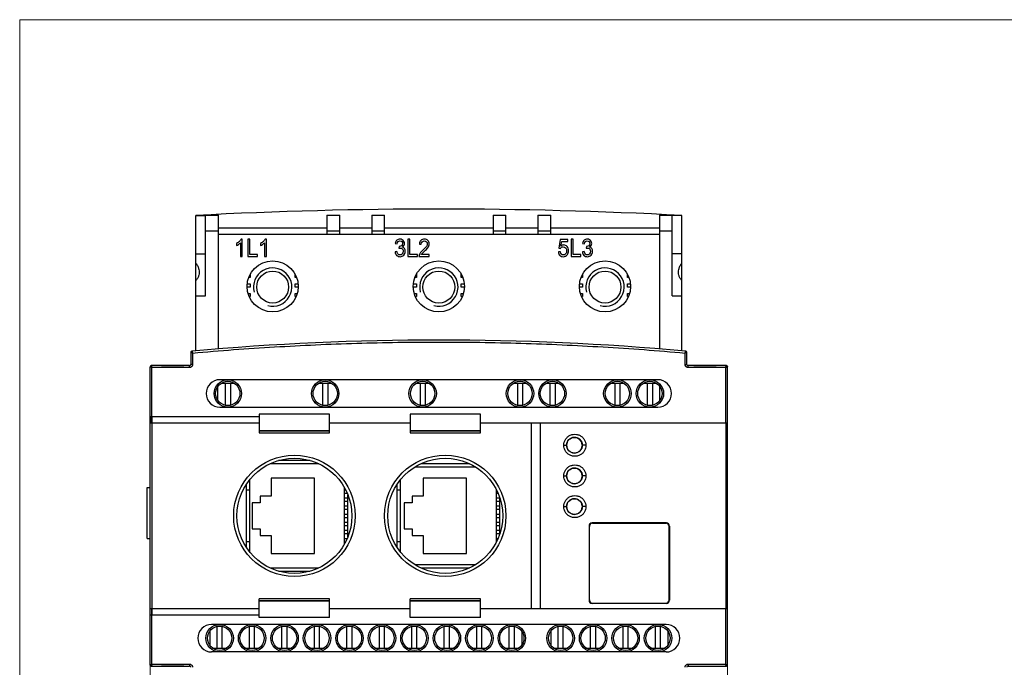
# Model space of a CAD drawing. Units: millimetres. Extents: x 0 to 840, y 0 to 594.
# Drawn here: x 153 to 307, y 379 to 480 of the extents above; entities that cross this region are included whole.
import ezdxf

# ---------------------------------------------------------------- set-up
doc = ezdxf.new("R2010")
doc.units = ezdxf.units.MM
doc.header["$LTSCALE"] = 46.2
doc.header["$PDMODE"] = 3
doc.header["$PDSIZE"] = 0.3125
doc.layers.get('0').update_dxf_attribs({"linetype": 'CONTINUOUS'})
doc.layers.get('Defpoints').update_dxf_attribs({"linetype": 'CONTINUOUS'})
doc.layers.add('05_CURVES', color=7, linetype='CONTINUOUS')
doc.styles.get("Standard").update_dxf_attribs({"font": 'romans.shx', "width": 0.8})
doc.dimstyles.get("Standard").update_dxf_attribs({"dimtxt": 5, "dimasz": 2.5, "dimexe": 0.18, "dimexo": 0.0625, "dimgap": 0.09, "dimtad": 1, "dimdsep": 46, "dimtxsty": 'Standard', "dimcen": 0.09, "dimadec": 0, "dimazin": 0, "dimtol": 1, "dimtp": 0.01, "dimtm": 0.01, "dimtfac": 1, "dimtofl": 0, "dimtmove": 0, "dimatfit": 3, "dimfxl": 0, "dimtolj": 1, "dimarcsym": 0})

# ---------------------------------------------------------------- blocks, each defined once
blk = doc.blocks.new('*D10')
at = {"color": 0, "lineweight": 5}
for p, q in [((173.67, 379.38), (173.67, 319.27)), ((263.97, 379.38), (263.97, 319.27))]:
    blk.add_line(p, q, dxfattribs=at)
at = {"lineweight": 5}
blk.add_line((178.67, 324.27), (258.97, 324.27), dxfattribs=at)
at = {"lineweight": 0}
for points in [[(178.67, 325.11), (178.67, 323.44), (173.67, 324.27)], [(258.97, 325.11), (258.97, 323.44), (263.97, 324.27)]]:
    blk.add_solid(points, dxfattribs=at)
at = {"layer": 'Defpoints', "color": 0, "lineweight": 0}
for p in [(173.67, 379.38), (263.97, 379.38), (263.97, 324.27)]:
    blk.add_point(p, dxfattribs=at)
at = {"color": 0, "lineweight": 0, "insert": (218.82, 329.77), "char_height": 5, "attachment_point": 5}
blk.add_mtext('\\A1;90.3', dxfattribs=at)

msp = doc.modelspace()

# ---------------------------------------------------------------- linework, layer by layer
at = {"lineweight": 0}
for q in [(665.16, 480.36), (153.24, 157.21)]:
    msp.add_line((153.24, 480.36), q, dxfattribs=at)
at = {"linetype": 'Continuous'}
for p, q in [((180.82, 428.55), (180.82, 449.72)), ((180.82, 449.72), (182.32, 449.72)), ((182.32, 437.12), (182.32, 449.79)), ((182.32, 449.76), (184.32, 449.76)), ((184.32, 428.84), (184.32, 449.76)), ((201.32, 449.76), (203.32, 449.76)), ((201.32, 449.76), (201.32, 446.82)), ((203.32, 446.82), (203.32, 449.76)), ((208.32, 449.76), (210.32, 449.76)), ((208.32, 449.76), (208.32, 446.82)), ((210.32, 446.82), (210.32, 449.76)), ((227.32, 449.76), (229.32, 449.76)), ((227.32, 449.76), (227.32, 446.82)), ((229.32, 446.82), (229.32, 449.76)), ((234.32, 449.76), (236.32, 449.76)), ((234.32, 449.76), (234.32, 446.82)), ((236.32, 446.82), (236.32, 449.76)), ((253.32, 449.76), (255.32, 449.76)), ((253.32, 449.76), (253.32, 428.84)), ((255.32, 437.12), (255.32, 449.79)), ((256.82, 449.72), (255.32, 449.72)), ((256.82, 428.55), (256.82, 449.72)), ((182.32, 447.32), (184.32, 447.32)), ((201.32, 447.72), (184.32, 447.72)), ((184.32, 446.82), (253.32, 446.82)), ((201.32, 447.32), (203.32, 447.32)), ((208.32, 447.72), (203.32, 447.72)), ((208.32, 447.32), (210.32, 447.32)), ((227.32, 447.72), (210.32, 447.72)), ((227.32, 447.32), (229.32, 447.32)), ((234.32, 447.72), (229.32, 447.72)), ((234.32, 447.32), (236.32, 447.32)), ((253.32, 447.72), (236.32, 447.72)), ((253.32, 447.32), (255.32, 447.32)), ((180.82, 443.72), (182.32, 443.72)), ((256.82, 443.72), (255.32, 443.72)), ((181.32, 440.83), (181.32, 440.83)), ((256.32, 440.83), (256.32, 440.83)), ((189.32, 440.02), (189.07, 440.02)), ((189.3, 440.52), (189.32, 440.52)), ((189.32, 440.52), (189.32, 440.02)), ((196.32, 440.02), (196.32, 440.52)), ((196.32, 440.52), (196.34, 440.52)), ((196.56, 440.02), (196.32, 440.02)), ((215.32, 440.02), (215.07, 440.02)), ((215.3, 440.52), (215.32, 440.52)), ((215.32, 440.52), (215.32, 440.02)), ((222.32, 440.02), (222.32, 440.52)), ((222.32, 440.52), (222.33, 440.52)), ((222.56, 440.02), (222.32, 440.02)), ((241.32, 440.02), (241.07, 440.02)), ((241.3, 440.52), (241.32, 440.52)), ((241.32, 440.52), (241.32, 440.02)), ((248.32, 440.02), (248.32, 440.52)), ((248.32, 440.52), (248.34, 440.52)), ((248.56, 440.02), (248.32, 440.02)), ((189.32, 438.52), (188.82, 438.52)), ((188.84, 439.02), (189.32, 439.02)), ((189.32, 439.02), (189.32, 438.52)), ((196.32, 438.52), (196.32, 439.02)), ((196.32, 439.02), (196.8, 439.02)), ((196.81, 438.52), (196.32, 438.52)), ((215.32, 438.52), (214.82, 438.52)), ((214.84, 439.02), (215.32, 439.02)), ((215.32, 439.02), (215.32, 438.52)), ((222.32, 438.52), (222.32, 439.02)), ((222.32, 439.02), (222.8, 439.02)), ((222.81, 438.52), (222.32, 438.52)), ((241.32, 438.52), (240.82, 438.52)), ((240.84, 439.02), (241.32, 439.02)), ((241.32, 439.02), (241.32, 438.52)), ((248.32, 438.52), (248.32, 439.02)), ((248.32, 439.02), (248.8, 439.02)), ((248.81, 438.52), (248.32, 438.52)), ((180.82, 437.12), (182.32, 437.12)), ((188.97, 437.52), (189.32, 437.52)), ((189.32, 437.02), (189.15, 437.02)), ((189.32, 437.52), (189.32, 437.02)), ((196.32, 437.02), (196.32, 437.52)), ((196.32, 437.52), (196.66, 437.52)), ((196.48, 437.02), (196.32, 437.02)), ((214.97, 437.52), (215.32, 437.52)), ((215.32, 437.02), (215.15, 437.02)), ((215.32, 437.52), (215.32, 437.02)), ((222.32, 437.02), (222.32, 437.52)), ((222.32, 437.52), (222.66, 437.52)), ((222.48, 437.02), (222.32, 437.02)), ((240.97, 437.52), (241.32, 437.52)), ((241.32, 437.02), (241.15, 437.02)), ((241.32, 437.52), (241.32, 437.02)), ((248.32, 437.02), (248.32, 437.52)), ((248.32, 437.52), (248.66, 437.52)), ((248.48, 437.02), (248.32, 437.02)), ((255.32, 437.12), (256.82, 437.12)), ((180.02, 428.29), (180.02, 426.42)), ((257.62, 426.42), (257.62, 428.29)), ((180.29, 428.2), (180.29, 426.42)), ((257.34, 426.42), (257.34, 428.2)), ((173.67, 379.42), (173.67, 426.02)), ((179.82, 426.22), (173.87, 426.22)), ((173.94, 417.22), (173.94, 425.92)), ((179.79, 425.92), (173.94, 425.92)), ((175.42, 426.27), (178.92, 426.27)), ((175.42, 426.22), (175.42, 426.27)), ((175.92, 426.22), (175.92, 426.27)), ((178.42, 426.22), (178.42, 426.27)), ((178.92, 426.22), (178.92, 426.27)), ((180.29, 426.42), (180.02, 426.42)), ((257.34, 426.42), (257.62, 426.42)), ((263.77, 426.22), (257.82, 426.22)), ((263.7, 425.92), (257.84, 425.92)), ((258.72, 426.27), (262.22, 426.27)), ((258.72, 426.27), (258.72, 426.22)), ((259.22, 426.27), (259.22, 426.22)), ((261.72, 426.27), (261.72, 426.22)), ((262.22, 426.27), (262.22, 426.22)), ((263.7, 417.22), (263.7, 425.92)), ((263.97, 379.42), (263.97, 426.17)), ((253.09, 424.02), (184.55, 424.02)), ((184.26, 420.75), (184.26, 422.98)), ((186.9, 423.42), (184.7, 423.42)), ((185.4, 423.42), (185.4, 420.01)), ((186.2, 423.42), (186.2, 420.01)), ((202.14, 423.42), (199.94, 423.42)), ((200.64, 423.42), (200.64, 420.01)), ((201.44, 423.42), (201.44, 420.01)), ((217.38, 423.42), (215.18, 423.42)), ((215.88, 423.42), (215.88, 420.01)), ((216.68, 423.42), (216.68, 420.01)), ((232.62, 423.42), (230.42, 423.42)), ((231.12, 423.42), (231.12, 420.01)), ((231.92, 423.42), (231.92, 420.01)), ((237.7, 423.42), (235.5, 423.42)), ((236.2, 423.42), (236.2, 420.01)), ((237, 423.42), (237, 420.01)), ((247.86, 423.42), (245.66, 423.42)), ((246.36, 423.42), (246.36, 420.01)), ((247.16, 423.42), (247.16, 420.01)), ((252.94, 423.42), (250.74, 423.42)), ((251.44, 423.42), (251.44, 420.01)), ((252.24, 423.42), (252.24, 420.01)), ((253.38, 420.75), (253.38, 422.98)), ((184.55, 419.72), (253.09, 419.72)), ((190.72, 418.22), (173.67, 418.22)), ((173.67, 418.22), (173.67, 417.22)), ((173.97, 387.22), (173.97, 418.22)), ((201.72, 418.62), (190.72, 418.62)), ((190.72, 418.62), (190.72, 415.72)), ((201.72, 415.72), (201.72, 418.62)), ((225.32, 418.62), (214.32, 418.62)), ((214.32, 418.62), (214.32, 415.72)), ((225.32, 415.72), (225.32, 418.62)), ((190.72, 417.22), (173.67, 417.22)), ((201.72, 416.02), (190.72, 416.02)), ((201.72, 415.97), (190.72, 415.97)), ((214.32, 417.22), (201.72, 417.22)), ((225.32, 416.02), (214.32, 416.02)), ((225.32, 415.97), (214.32, 415.97)), ((263.97, 417.22), (225.32, 417.22)), ((233.27, 417.22), (233.27, 388.22)), ((234.67, 417.22), (234.67, 388.22)), ((263.71, 417.22), (263.71, 388.22)), ((190.72, 415.72), (201.72, 415.72)), ((214.32, 415.72), (225.32, 415.72)), ((238.37, 413.77), (238.82, 413.77)), ((241.83, 413.77), (241.27, 413.77)), ((198.7, 411.37), (193.73, 411.37)), ((200.03, 410.87), (192.41, 410.87)), ((224.6, 410.34), (215.04, 410.34)), ((223.64, 410.87), (216, 410.87)), ((189.18, 408.32), (189.18, 397.11)), ((199.38, 408.62), (192.58, 408.62)), ((192.58, 408.62), (192.58, 405.79)), ((199.38, 396.82), (199.38, 408.62)), ((212.78, 408.32), (212.78, 397.11)), ((223.16, 408.62), (216.36, 408.62)), ((216.36, 408.62), (216.36, 405.79)), ((223.16, 396.82), (223.16, 408.62)), ((238.37, 408.97), (238.82, 408.97)), ((241.83, 408.97), (241.27, 408.97)), ((173.17, 399.17), (173.17, 407.17)), ((173.17, 407.17), (173.67, 407.17)), ((188.67, 407.61), (188.67, 397.82)), ((189.18, 406.72), (188.67, 406.72)), ((204.08, 398.34), (204.08, 407.09)), ((204.08, 406.81), (204.23, 406.81)), ((212.27, 407.61), (212.27, 397.82)), ((212.78, 406.72), (212.27, 406.72)), ((227.86, 398.68), (227.86, 406.75)), ((190.88, 405.79), (190.88, 404.77)), ((192.58, 405.79), (190.88, 405.79)), ((204.49, 406.24), (204.08, 406.24)), ((204.08, 405.54), (204.59, 405.54)), ((204.59, 399.41), (204.59, 406.02)), ((214.66, 405.79), (214.66, 404.77)), ((216.36, 405.79), (214.66, 405.79)), ((228.09, 406.24), (227.86, 406.24)), ((227.86, 405.54), (228.36, 405.54)), ((228.37, 399.91), (228.37, 405.53)), ((190.88, 404.77), (189.63, 404.77)), ((189.63, 404.77), (189.63, 400.67)), ((204.59, 404.97), (204.08, 404.97)), ((204.08, 404.27), (204.59, 404.27)), ((204.59, 403.7), (204.08, 403.7)), ((214.66, 404.77), (213.41, 404.77)), ((213.41, 404.77), (213.41, 400.67)), ((228.37, 404.97), (227.86, 404.97)), ((227.86, 404.27), (228.37, 404.27)), ((228.37, 403.7), (227.86, 403.7)), ((238.37, 404.17), (238.82, 404.17)), ((241.83, 404.17), (241.27, 404.17)), ((204.08, 403), (204.59, 403)), ((204.59, 402.43), (204.08, 402.43)), ((227.86, 403), (228.37, 403)), ((228.37, 402.43), (227.86, 402.43)), ((189.63, 400.67), (190.88, 400.67)), ((190.88, 400.67), (190.88, 399.64)), ((204.08, 401.73), (204.59, 401.73)), ((204.59, 401.16), (204.08, 401.16)), ((213.41, 400.67), (214.66, 400.67)), ((214.66, 400.67), (214.66, 399.64)), ((227.86, 401.73), (228.37, 401.73)), ((228.37, 401.16), (227.86, 401.16)), ((242.32, 401.12), (242.32, 389.52)), ((242.37, 389.57), (242.37, 401.07)), ((254.42, 401.62), (242.82, 401.62)), ((242.87, 401.57), (254.37, 401.57)), ((254.87, 389.57), (254.87, 401.07)), ((254.92, 401.12), (254.92, 389.52)), ((173.17, 399.17), (173.67, 399.17)), ((190.88, 399.64), (192.58, 399.64)), ((192.58, 399.64), (192.58, 396.82)), ((204.08, 400.46), (204.59, 400.46)), ((204.59, 399.89), (204.08, 399.89)), ((204.08, 399.19), (204.49, 399.19)), ((214.66, 399.64), (216.36, 399.64)), ((216.36, 399.64), (216.36, 396.82)), ((227.86, 400.46), (228.37, 400.46)), ((228.36, 399.89), (227.86, 399.89)), ((227.86, 399.19), (228.09, 399.19)), ((188.67, 398.72), (189.18, 398.72)), ((204.23, 398.62), (204.08, 398.62)), ((212.27, 398.72), (212.78, 398.72)), ((192.58, 396.82), (199.38, 396.82)), ((216.36, 396.82), (223.16, 396.82)), ((192.41, 394.57), (200.03, 394.57)), ((215.04, 395.1), (224.6, 395.1)), ((216, 394.57), (223.64, 394.57)), ((193.73, 394.07), (198.7, 394.07)), ((190.72, 386.82), (190.72, 389.72)), ((201.72, 389.72), (190.72, 389.72)), ((190.72, 389.47), (201.72, 389.47)), ((190.72, 389.42), (201.72, 389.42)), ((201.72, 386.82), (201.72, 389.72)), ((214.32, 386.82), (214.32, 389.72)), ((225.32, 389.72), (214.32, 389.72)), ((214.32, 389.47), (225.32, 389.47)), ((214.32, 389.42), (225.32, 389.42)), ((225.32, 386.82), (225.32, 389.72)), ((254.42, 389.02), (242.82, 389.02)), ((242.87, 389.07), (254.37, 389.07)), ((173.67, 388.22), (190.72, 388.22)), ((173.67, 387.22), (190.72, 387.22)), ((173.94, 379.52), (173.94, 388.22)), ((201.72, 386.82), (190.72, 386.82)), ((201.72, 388.22), (214.32, 388.22)), ((225.32, 386.82), (214.32, 386.82)), ((225.32, 388.22), (263.97, 388.22)), ((263.7, 379.52), (263.7, 388.22)), ((254.37, 385.72), (183.27, 385.72)), ((184.12, 382.02), (184.12, 385.42)), ((184.92, 382.02), (184.92, 385.42)), ((189.2, 382.02), (189.2, 385.42)), ((190, 382.02), (190, 385.42)), ((194.28, 382.02), (194.28, 385.42)), ((195.08, 382.02), (195.08, 385.42)), ((199.36, 382.02), (199.36, 385.42)), ((200.16, 382.02), (200.16, 385.42)), ((204.44, 382.02), (204.44, 385.42)), ((205.24, 382.02), (205.24, 385.42)), ((209.52, 382.02), (209.52, 385.42)), ((210.32, 382.02), (210.32, 385.42)), ((214.6, 382.02), (214.6, 385.42)), ((215.4, 382.02), (215.4, 385.42)), ((219.68, 382.02), (219.68, 385.42)), ((220.48, 382.02), (220.48, 385.42)), ((224.76, 382.02), (224.76, 385.42)), ((225.56, 382.02), (225.56, 385.42)), ((229.84, 382.02), (229.84, 385.42)), ((230.64, 382.02), (230.64, 385.42)), ((237.48, 382.02), (237.48, 385.42)), ((238.28, 382.02), (238.28, 385.42)), ((242.56, 382.02), (242.56, 385.42)), ((243.36, 382.02), (243.36, 385.42)), ((247.64, 382.02), (247.64, 385.42)), ((248.44, 382.02), (248.44, 385.42)), ((252.72, 382.02), (252.72, 385.42)), ((253.52, 382.02), (253.52, 385.42)), ((182.98, 384.68), (182.98, 382.45)), ((231.78, 384.68), (231.78, 382.45)), ((236.34, 384.68), (236.34, 382.45)), ((254.66, 384.68), (254.66, 382.45)), ((254.37, 381.42), (183.27, 381.42)), ((183.42, 382.02), (185.62, 382.02)), ((188.5, 382.02), (190.7, 382.02)), ((193.58, 382.02), (195.78, 382.02)), ((198.66, 382.02), (200.86, 382.02)), ((203.74, 382.02), (205.94, 382.02)), ((208.82, 382.02), (211.02, 382.02)), ((213.9, 382.02), (216.1, 382.02)), ((218.98, 382.02), (221.18, 382.02)), ((224.06, 382.02), (226.26, 382.02)), ((229.14, 382.02), (231.34, 382.02)), ((236.78, 382.02), (238.98, 382.02)), ((241.86, 382.02), (244.06, 382.02)), ((246.94, 382.02), (249.14, 382.02)), ((252.02, 382.02), (254.22, 382.02)), ((173.87, 379.22), (179.82, 379.22)), ((173.94, 379.52), (179.79, 379.52)), ((175.42, 379.17), (175.42, 379.22)), ((178.92, 379.17), (175.42, 379.17)), ((175.92, 379.17), (175.92, 379.22)), ((178.42, 379.17), (178.42, 379.22)), ((178.92, 379.17), (178.92, 379.22)), ((257.82, 379.22), (263.77, 379.22)), ((257.84, 379.52), (263.7, 379.52)), ((258.72, 379.22), (258.72, 379.17)), ((258.72, 379.17), (262.22, 379.17)), ((259.22, 379.22), (259.22, 379.17)), ((261.72, 379.22), (261.72, 379.17)), ((262.22, 379.22), (262.22, 379.17))]:
    msp.add_line(p, q, dxfattribs=at)
for points in [[(180.2, 428.49), (180.2, 428.49), (180.2, 428.49), (180.2, 428.49), (180.2, 428.49), (180.2, 428.49), (180.2, 428.49)], [(257.44, 428.49), (257.44, 428.49), (257.44, 428.49), (257.44, 428.49), (257.44, 428.49), (257.44, 428.49), (257.44, 428.49)], [(173.87, 426.22), (173.87, 426.22), (173.87, 426.22), (173.87, 426.22), (173.87, 426.22), (173.87, 426.21), (173.87, 426.21)], [(263.77, 426.21), (263.77, 426.21), (263.77, 426.22), (263.77, 426.22), (263.77, 426.22), (263.77, 426.22), (263.77, 426.22)], [(173.87, 379.22), (173.87, 379.22), (173.87, 379.22), (173.87, 379.22), (173.87, 379.22), (173.87, 379.22), (173.87, 379.22)], [(263.77, 379.22), (263.77, 379.22), (263.77, 379.22), (263.77, 379.22), (263.77, 379.22), (263.77, 379.22), (263.77, 379.22)]]:
    msp.add_lwpolyline(points, dxfattribs=at)
for centre, radius in [((192.82, 438.62), 4), ((218.82, 438.62), 4), ((244.82, 438.62), 4), ((192.82, 438.52), 2.5), ((218.82, 438.52), 2.5), ((244.82, 438.52), 2.5), ((185.8, 421.87), 2.15), ((185.8, 421.87), 1.9), ((201.04, 421.87), 2.15), ((201.04, 421.87), 1.9), ((216.28, 421.87), 2.15), ((216.28, 421.87), 1.9), ((231.52, 421.87), 2.15), ((231.52, 421.87), 1.9), ((236.6, 421.87), 2.15), ((236.6, 421.87), 1.9), ((246.76, 421.87), 2.15), ((246.76, 421.87), 1.9), ((251.84, 421.87), 2.15), ((251.84, 421.87), 1.9), ((240.04, 413.77), 1.23), ((196.22, 402.72), 9.5), ((196.22, 402.72), 9), ((219.82, 402.72), 9.5), ((219.82, 402.72), 9), ((240.04, 408.97), 1.23), ((240.04, 404.17), 1.23), ((184.52, 383.57), 2.15), ((184.52, 383.57), 1.9), ((189.6, 383.57), 2.15), ((189.6, 383.57), 1.9), ((194.68, 383.57), 2.15), ((194.68, 383.57), 1.9), ((199.76, 383.57), 2.15), ((199.76, 383.57), 1.9), ((204.84, 383.57), 2.15), ((204.84, 383.57), 1.9), ((209.92, 383.57), 2.15), ((209.92, 383.57), 1.9), ((215, 383.57), 2.15), ((215, 383.57), 1.9), ((220.08, 383.57), 2.15), ((220.08, 383.57), 1.9), ((225.16, 383.57), 2.15), ((225.16, 383.57), 1.9), ((230.24, 383.57), 2.15), ((230.24, 383.57), 1.9), ((237.88, 383.57), 2.15), ((237.88, 383.57), 1.9), ((242.96, 383.57), 2.15), ((242.96, 383.57), 1.9), ((248.04, 383.57), 2.15), ((248.04, 383.57), 1.9), ((253.12, 383.57), 2.15), ((253.12, 383.57), 1.9)]:
    msp.add_circle(centre, radius, dxfattribs=at)
for centre, radius, start, end in [((218.82, -271.78), 722.5, 86.98513, 93.01487), ((192.82, 438.52), 3, 255, 195), ((218.82, 438.52), 3, 255, 195), ((244.82, 438.52), 3, 255, 195), ((218.82, -3.53), 433.75, 84.8921, 95.1079), ((180.22, 428.29), 0.2, 95.1079, 180), ((257.42, 428.29), 0.2, 0, 84.8921), ((173.87, 426.02), 0.2, 90, 180), ((179.82, 426.42), 0.2, 269.9871, 359.9979), ((257.82, 426.42), 0.2, 180.0037, 270.0142), ((263.77, 426.02), 0.2, 0, 90), ((184.55, 421.87), 2.15, 90, 270), ((253.09, 421.87), 2.15, 270, 90), ((240.04, 413.77), 1.22, 4.0322, 355.9678), ((240.04, 408.97), 1.22, 4.0322, 355.9678), ((240.04, 404.17), 1.22, 5.4628, 354.5372), ((242.82, 401.12), 0.5, 90, 180), ((242.87, 401.07), 0.5, 90, 180), ((254.37, 401.07), 0.5, 0, 90), ((254.42, 401.12), 0.5, 0, 90), ((242.82, 389.52), 0.5, 180, 270), ((242.87, 389.57), 0.5, 180, 270), ((254.37, 389.57), 0.5, 270, 0), ((254.42, 389.52), 0.5, 270, 0), ((183.27, 383.57), 2.15, 90, 270), ((254.37, 383.57), 2.15, 270, 90), ((173.87, 379.42), 0.2, 180, 270), ((179.82, 379.02), 0.2, 0.0037, 90.0142), ((257.82, 379.02), 0.2, 89.9871, 179.9979), ((263.77, 379.42), 0.2, 270, 0)]:
    msp.add_arc(centre, radius, start, end, dxfattribs=at)
for points, start_tangent, end_tangent in [([(180.82, 442.26), (181.1, 441.77), (181.26, 441.29), (181.32, 440.83)], (0.557447, -0.830212), (0, -1)), ([(256.32, 440.83), (256.37, 441.29), (256.54, 441.77), (256.82, 442.26)], (0, 1), (0.557447, 0.830212)), ([(181.32, 440.83), (181.26, 440.39), (181.1, 439.96), (180.82, 439.55)], (0, -1), (-0.641542, -0.767088)), ([(256.82, 439.55), (256.54, 439.96), (256.37, 440.39), (256.32, 440.83)], (-0.641542, 0.767088), (0, 1)), ([(180.29, 428.2), (193.13, 429.15), (205.97, 429.73), (218.82, 429.92), (231.67, 429.73), (244.51, 429.15), (257.34, 428.2)], (0.996053, 0.088763), (0.996053, -0.088764)), ([(180.2, 428.49), (180.11, 428.46), (180.04, 428.39), (180.02, 428.29)], (-0.995476, -0.095016), (0, -1)), ([(180.29, 428.2), (180.23, 428.22), (180.18, 428.24), (180.14, 428.25), (180.11, 428.26), (180.08, 428.27), (180.06, 428.28), (180.04, 428.28), (180.03, 428.29), (180.02, 428.29)], (-0.953444, 0.30157), (-0.000518, 1)), ([(180.2, 428.49), (180.2, 428.48), (180.2, 428.46), (180.21, 428.44), (180.21, 428.41), (180.22, 428.39), (180.24, 428.35), (180.25, 428.31), (180.27, 428.26), (180.29, 428.2)], (-0.529077, -0.848574), (0.388696, -0.921366)), ([(257.34, 428.2), (257.36, 428.26), (257.39, 428.31), (257.41, 428.37), (257.42, 428.41), (257.43, 428.45), (257.44, 428.47), (257.44, 428.49)], (0.376945, 0.926236), (-0.529777, 0.848137)), ([(257.62, 428.29), (257.6, 428.29), (257.58, 428.28), (257.55, 428.27), (257.51, 428.25), (257.46, 428.24), (257.4, 428.22), (257.34, 428.2)], (0.006332, -0.99998), (-0.957086, -0.289803)), ([(257.61, 428.36), (257.59, 428.39), (257.53, 428.46), (257.44, 428.49)], (-0.321595, 0.946877), (-0.995476, 0.095017)), ([(257.62, 428.29), (257.61, 428.36)], (0.000001, 1), (-0.321595, 0.946877)), ([(173.87, 426.21), (173.77, 426.19), (173.69, 426.11), (173.67, 426.05)], (-0.999952, -0.009751), (-0.175683, -0.984447)), ([(173.67, 426.05), (173.67, 426.02)], (-0.175683, -0.984447), (0, -1)), ([(173.94, 425.92), (173.88, 425.93), (173.84, 425.95), (173.8, 425.96), (173.77, 425.98), (173.74, 425.99), (173.71, 426), (173.69, 426), (173.68, 426.01), (173.67, 426.02)], (-0.946419, 0.32294), (-0.00378, 0.999993)), ([(173.87, 426.21), (173.86, 426.2), (173.87, 426.18), (173.87, 426.15), (173.88, 426.13), (173.88, 426.09), (173.89, 426.06), (173.91, 426.02), (173.92, 425.97), (173.94, 425.92)], (-0.553307, -0.832977), (0.320304, -0.947315)), ([(180.29, 426.42), (180.27, 426.26), (180.2, 426.12), (180.09, 426.01), (179.95, 425.94), (179.79, 425.92)], (0.000046, -1), (-1, -0.000299)), ([(179.79, 425.92), (179.8, 426.07), (179.8, 426.18), (179.82, 426.22)], (0, 1), (1, 0)), ([(257.84, 425.92), (257.69, 425.94), (257.55, 426.01), (257.44, 426.12), (257.37, 426.26), (257.34, 426.42)], (-1, 0.000329), (0.000083, 1)), ([(257.84, 425.92), (257.84, 426.07), (257.83, 426.18), (257.82, 426.22)], (0, 1), (-1, 0)), ([(263.7, 425.92), (263.71, 425.96), (263.72, 426), (263.73, 426.03), (263.74, 426.07), (263.75, 426.1), (263.76, 426.13), (263.77, 426.16), (263.77, 426.18), (263.77, 426.2), (263.77, 426.21)], (0.31786, 0.948138), (-0.551383, 0.834252)), ([(263.97, 426.02), (263.96, 426.01), (263.94, 426), (263.93, 426), (263.9, 425.99), (263.88, 425.98), (263.85, 425.97), (263.81, 425.96), (263.78, 425.94), (263.74, 425.93), (263.7, 425.92)], (-0.000359, -1), (-0.94725, -0.320497)), ([(263.77, 426.21), (263.87, 426.19), (263.94, 426.11), (263.97, 426.02)], (0.999952, -0.009751), (0.000001, -1)), ([(238.37, 413.77), (238.44, 414.24), (238.64, 414.69), (238.97, 415.07), (239.39, 415.34), (239.86, 415.47), (240.35, 415.47), (240.82, 415.33), (241.24, 415.06), (241.57, 414.68), (241.77, 414.23), (241.83, 413.77)], (-0.000481, 1), (-0.001009, -0.999999)), ([(241.83, 413.77), (241.77, 413.29), (241.56, 412.84), (241.24, 412.46), (240.82, 412.19), (240.34, 412.06), (239.85, 412.06), (239.38, 412.2), (238.96, 412.47), (238.64, 412.85), (238.44, 413.3), (238.37, 413.77)], (0.000487, -1), (0.001005, 0.999999)), ([(238.37, 408.97), (238.44, 409.44), (238.64, 409.89), (238.97, 410.27), (239.39, 410.54), (239.86, 410.67), (240.35, 410.67), (240.82, 410.53), (241.24, 410.26), (241.57, 409.88), (241.77, 409.43), (241.83, 408.97)], (-0.000481, 1), (-0.001009, -0.999999)), ([(241.83, 408.97), (241.77, 408.49), (241.56, 408.04), (241.24, 407.66), (240.82, 407.39), (240.34, 407.26), (239.85, 407.26), (239.38, 407.4), (238.96, 407.67), (238.64, 408.05), (238.44, 408.5), (238.37, 408.97)], (0.000487, -1), (0.001005, 0.999999)), ([(238.37, 404.17), (238.44, 404.64), (238.64, 405.09), (238.97, 405.47), (239.39, 405.74), (239.86, 405.87), (240.35, 405.87), (240.82, 405.73), (241.24, 405.46), (241.57, 405.08), (241.77, 404.63), (241.83, 404.17)], (-0.000481, 1), (-0.001009, -0.999999)), ([(241.83, 404.17), (241.77, 403.69), (241.56, 403.24), (241.24, 402.86), (240.82, 402.59), (240.34, 402.46), (239.85, 402.46), (239.38, 402.6), (238.96, 402.87), (238.64, 403.25), (238.44, 403.7), (238.37, 404.17)], (0.000487, -1), (0.001005, 0.999999)), ([(173.67, 379.42), (173.68, 379.42), (173.69, 379.43), (173.71, 379.44), (173.73, 379.44), (173.76, 379.45), (173.8, 379.47), (173.84, 379.48), (173.88, 379.5), (173.94, 379.52)], (0.000281, 1), (0.946191, 0.323609)), ([(173.67, 379.38), (173.67, 379.42)], (-0.177075, 0.984197), (-0.000002, 1)), ([(173.87, 379.22), (173.77, 379.24), (173.69, 379.32), (173.67, 379.38)], (-0.999952, 0.009751), (-0.177075, 0.984197)), ([(173.94, 379.52), (173.92, 379.46), (173.91, 379.41), (173.89, 379.37), (173.88, 379.33), (173.88, 379.3), (173.87, 379.28), (173.87, 379.25), (173.86, 379.24), (173.87, 379.22)], (-0.32097, -0.947089), (0.552919, -0.833235)), ([(179.79, 379.52), (179.8, 379.37), (179.8, 379.26), (179.82, 379.22)], (0, -1), (1, 0)), ([(179.79, 379.52), (179.95, 379.49), (180.09, 379.42), (180.2, 379.31), (180.27, 379.17), (180.29, 379.02)], (1, -0.000329), (-0.000083, -1)), ([(257.34, 379.02), (257.37, 379.17), (257.44, 379.31), (257.55, 379.42), (257.69, 379.49), (257.84, 379.52)], (-0.000046, 1), (1, 0.000299)), ([(257.84, 379.52), (257.84, 379.37), (257.83, 379.26), (257.82, 379.22)], (0, -1), (-1, 0)), ([(263.7, 379.52), (263.76, 379.5), (263.8, 379.48), (263.84, 379.47), (263.88, 379.45), (263.9, 379.44), (263.93, 379.44), (263.94, 379.43), (263.96, 379.42), (263.97, 379.42)], (0.946158, -0.323705), (0.000642, -1)), ([(263.77, 379.22), (263.77, 379.24), (263.77, 379.25), (263.77, 379.27), (263.76, 379.3), (263.75, 379.33), (263.74, 379.36), (263.73, 379.41), (263.72, 379.46), (263.7, 379.52)], (0.553678, 0.832731), (-0.321066, 0.947057)), ([(263.77, 379.22), (263.87, 379.24), (263.94, 379.32), (263.97, 379.42)], (0.999952, 0.009751), (0, 1))]:
    msp.add_spline(points, degree=3, dxfattribs=dict(at, start_tangent=start_tangent, end_tangent=end_tangent))
at = {"layer": '05_CURVES', "linetype": 'Continuous'}
for p, q in [((187.18, 445.35), (187.18, 445.03)), ((187.77, 445.43), (187.77, 443.32)), ((188.07, 446.03), (187.88, 446.03)), ((188.07, 443.32), (188.07, 446.03)), ((188.94, 446.02), (188.94, 443.32)), ((189.26, 446.02), (188.94, 446.02)), ((189.26, 443.63), (189.26, 446.02)), ((190.94, 445.35), (190.94, 445.03)), ((191.53, 445.43), (191.53, 443.32)), ((191.83, 446.03), (191.64, 446.03)), ((191.83, 443.32), (191.83, 446.03)), ((212.01, 445.33), (212.3, 445.27)), ((213.97, 446.02), (213.97, 443.32)), ((214.29, 446.02), (213.97, 446.02)), ((214.29, 443.63), (214.29, 446.02)), ((215.77, 445.25), (216.07, 445.21)), ((237.81, 445.98), (237.57, 444.59)), ((239.01, 445.98), (237.81, 445.98)), ((237.91, 444.94), (238.04, 445.66)), ((238.04, 445.66), (239.01, 445.66)), ((239.01, 445.66), (239.01, 445.98)), ((239.51, 446.02), (239.51, 443.32)), ((239.83, 446.02), (239.51, 446.02)), ((239.83, 443.63), (239.83, 446.02)), ((241.31, 445.33), (241.61, 445.27)), ((212.27, 444.07), (211.98, 444.03)), ((212.6, 444.89), (212.56, 444.59)), ((212.65, 444.88), (212.6, 444.89)), ((237.83, 444.05), (237.52, 444.02)), ((237.57, 444.59), (237.85, 444.55)), ((241.58, 444.07), (241.28, 444.03)), ((241.9, 444.89), (241.87, 444.59)), ((241.95, 444.88), (241.9, 444.89)), ((187.77, 443.32), (188.07, 443.32)), ((188.94, 443.32), (190.45, 443.32)), ((190.45, 443.63), (189.26, 443.63)), ((190.45, 443.32), (190.45, 443.63)), ((191.53, 443.32), (191.83, 443.32)), ((213.97, 443.32), (215.49, 443.32)), ((215.49, 443.63), (214.29, 443.63)), ((215.49, 443.32), (215.49, 443.63)), ((215.71, 443.32), (217.32, 443.32)), ((217.32, 443.63), (216.13, 443.63)), ((217.32, 443.32), (217.32, 443.63)), ((239.51, 443.32), (241.02, 443.32)), ((241.02, 443.63), (239.83, 443.63)), ((241.02, 443.32), (241.02, 443.63))]:
    msp.add_line(p, q, dxfattribs=at)
for points in [[(187.61, 445.67, -13.43), (187.49, 445.54, -13.44), (187.34, 445.44, -13.46), (187.18, 445.35, -13.47)], [(187.49, 445.2, -13.44), (187.6, 445.28, -13.43), (187.7, 445.35, -13.42), (187.77, 445.43, -13.42)], [(187.88, 446.03, -13.41), (187.82, 445.91, -13.41), (187.74, 445.79, -13.42), (187.61, 445.67, -13.43)], [(191.37, 445.67, -13.1), (191.25, 445.54, -13.12), (191.1, 445.44, -13.13), (190.94, 445.35, -13.14)], [(191.25, 445.2, -13.12), (191.37, 445.28, -13.11), (191.46, 445.35, -13.1), (191.53, 445.43, -13.09)], [(191.64, 446.03, -13.08), (191.59, 445.91, -13.09), (191.5, 445.79, -13.09), (191.37, 445.67, -13.1)], [(212.25, 445.84, -12.13), (212.12, 445.72, -12.13), (212.04, 445.55, -12.13), (212.01, 445.33, -12.13)], [(212.74, 446.03, -12.14), (212.54, 446.03, -12.14), (212.38, 445.96, -12.13), (212.25, 445.84, -12.13)], [(212.3, 445.27, -12.13), (212.33, 445.43, -12.13), (212.38, 445.55, -12.13), (212.45, 445.63, -12.14)], [(212.45, 445.63, -12.14), (212.53, 445.71, -12.14), (212.63, 445.75, -12.14), (212.74, 445.75, -12.14)], [(213.1, 445.93, -12.14), (212.99, 445.99, -12.14), (212.87, 446.03, -12.14), (212.74, 446.03, -12.14)], [(212.74, 445.75, -12.14), (212.86, 445.75, -12.14), (212.96, 445.71, -12.14), (213.03, 445.63, -12.14)], [(213.14, 445.33, -12.14), (213.14, 445.18, -12.14), (213.09, 445.07, -12.14), (212.99, 444.99, -12.14)], [(213.03, 445.63, -12.14), (213.1, 445.55, -12.14), (213.14, 445.45, -12.14), (213.14, 445.33, -12.14)], [(213.36, 445.67, -12.14), (213.3, 445.78, -12.14), (213.21, 445.87, -12.14), (213.1, 445.93, -12.14)], [(213.45, 445.33, -12.15), (213.45, 445.45, -12.15), (213.42, 445.56, -12.14), (213.36, 445.67, -12.14)], [(213.36, 445.01, -12.14), (213.42, 445.1, -12.14), (213.45, 445.21, -12.15), (213.45, 445.33, -12.15)], [(216, 445.83, -12.17), (215.87, 445.69, -12.17), (215.79, 445.5, -12.17), (215.77, 445.25, -12.17)], [(216.56, 446.03, -12.18), (216.33, 446.03, -12.17), (216.14, 445.96, -12.17), (216, 445.83, -12.17)], [(216.07, 445.21, -12.17), (216.07, 445.38, -12.17), (216.12, 445.51, -12.17), (216.21, 445.61, -12.17)], [(216.21, 445.61, -12.17), (216.29, 445.7, -12.17), (216.41, 445.75, -12.17), (216.55, 445.75, -12.18)], [(216.55, 445.75, -12.18), (216.69, 445.75, -12.18), (216.8, 445.71, -12.18), (216.88, 445.62, -12.18)], [(217.11, 445.81, -12.18), (216.97, 445.96, -12.18), (216.79, 446.03, -12.18), (216.56, 446.03, -12.18)], [(217.01, 445.28, -12.18), (217.01, 445.16, -12.18), (216.96, 445.03, -12.18), (216.87, 444.89, -12.18)], [(216.88, 445.62, -12.18), (216.96, 445.53, -12.18), (217.01, 445.42, -12.18), (217.01, 445.28, -12.18)], [(217.31, 445.28, -12.18), (217.31, 445.49, -12.18), (217.25, 445.67, -12.18), (217.11, 445.81, -12.18)], [(217.26, 444.96, -12.18), (217.29, 445.06, -12.18), (217.31, 445.17, -12.18), (217.31, 445.28, -12.18)], [(241.56, 445.84, -12.69), (241.43, 445.72, -12.68), (241.35, 445.55, -12.68), (241.31, 445.33, -12.67)], [(242.04, 446.03, -12.74), (241.85, 446.03, -12.72), (241.69, 445.96, -12.71), (241.56, 445.84, -12.69)], [(241.61, 445.27, -12.7), (241.63, 445.43, -12.7), (241.68, 445.55, -12.71), (241.76, 445.63, -12.71)], [(241.76, 445.63, -12.71), (241.83, 445.71, -12.72), (241.93, 445.75, -12.73), (242.05, 445.75, -12.74)], [(242.4, 445.93, -12.77), (242.29, 445.99, -12.76), (242.17, 446.03, -12.75), (242.04, 446.03, -12.74)], [(242.05, 445.75, -12.74), (242.16, 445.75, -12.75), (242.26, 445.71, -12.76), (242.33, 445.63, -12.76)], [(242.44, 445.33, -12.77), (242.44, 445.18, -12.77), (242.39, 445.07, -12.77), (242.29, 444.99, -12.76)], [(242.33, 445.63, -12.76), (242.4, 445.55, -12.77), (242.44, 445.45, -12.77), (242.44, 445.33, -12.77)], [(242.66, 445.67, -12.79), (242.6, 445.78, -12.79), (242.52, 445.87, -12.78), (242.4, 445.93, -12.77)], [(242.75, 445.33, -12.8), (242.75, 445.45, -12.8), (242.72, 445.56, -12.8), (242.66, 445.67, -12.79)], [(242.66, 445.01, -12.79), (242.72, 445.1, -12.8), (242.75, 445.21, -12.8), (242.75, 445.33, -12.8)], [(187.18, 445.03, -13.47), (187.27, 445.07, -13.46), (187.37, 445.12, -13.45), (187.49, 445.2, -13.44)], [(190.94, 445.03, -13.14), (191.03, 445.07, -13.13), (191.13, 445.12, -13.13), (191.25, 445.2, -13.12)], [(211.98, 444.03, -12.13), (212, 443.8, -12.13), (212.08, 443.62, -12.13), (212.22, 443.48, -12.13)], [(212.45, 443.67, -12.14), (212.37, 443.75, -12.13), (212.31, 443.88, -12.13), (212.27, 444.07, -12.13)], [(212.56, 444.59, -12.14), (212.65, 444.62, -12.14), (212.72, 444.63, -12.14), (212.77, 444.63, -12.14)], [(212.99, 444.99, -12.14), (212.89, 444.92, -12.14), (212.77, 444.87, -12.14), (212.65, 444.88, -12.14)], [(213.1, 443.7, -12.14), (213.01, 443.6, -12.14), (212.89, 443.54, -12.14), (212.75, 443.54, -12.14)], [(212.77, 444.63, -12.14), (212.91, 444.63, -12.14), (213.03, 444.58, -12.14), (213.12, 444.48, -12.14)], [(213.25, 444.11, -12.14), (213.25, 443.95, -12.14), (213.2, 443.81, -12.14), (213.1, 443.7, -12.14)], [(213.11, 444.78, -12.14), (213.22, 444.83, -12.14), (213.31, 444.91, -12.14), (213.36, 445.01, -12.14)], [(213.45, 444.55, -12.15), (213.37, 444.66, -12.14), (213.26, 444.74, -12.14), (213.11, 444.78, -12.14)], [(213.12, 444.48, -12.14), (213.21, 444.38, -12.14), (213.25, 444.26, -12.14), (213.25, 444.11, -12.14)], [(213.33, 443.51, -12.14), (213.49, 443.68, -12.15), (213.57, 443.88, -12.15), (213.57, 444.11, -12.15)], [(213.57, 444.11, -12.15), (213.57, 444.29, -12.15), (213.53, 444.43, -12.15), (213.45, 444.55, -12.15)], [(215.94, 443.91, -12.17), (215.85, 443.79, -12.17), (215.79, 443.67, -12.17), (215.75, 443.55, -12.17)], [(216.33, 444.31, -12.17), (216.16, 444.16, -12.17), (216.03, 444.02, -12.17), (215.94, 443.91, -12.17)], [(216.13, 443.63, -12.17), (216.16, 443.69, -12.17), (216.2, 443.75, -12.17), (216.25, 443.81, -12.17)], [(216.25, 443.81, -12.17), (216.3, 443.87, -12.17), (216.42, 443.99, -12.18), (216.6, 444.15, -12.18)], [(216.87, 444.89, -12.18), (216.78, 444.75, -12.18), (216.6, 444.55, -12.18), (216.33, 444.31, -12.17)], [(216.6, 444.15, -12.18), (216.81, 444.35, -12.18), (216.96, 444.51, -12.18), (217.06, 444.63, -12.18)], [(217.06, 444.63, -12.18), (217.15, 444.74, -12.18), (217.22, 444.85, -12.18), (217.26, 444.96, -12.18)], [(237.52, 444.02, -12.34), (237.54, 443.79, -12.34), (237.62, 443.61, -12.35), (237.76, 443.48, -12.36)], [(237.99, 443.67, -12.38), (237.91, 443.75, -12.38), (237.85, 443.88, -12.37), (237.83, 444.05, -12.37)], [(237.85, 444.55, -12.37), (237.89, 444.63, -12.38), (237.95, 444.69, -12.38), (238.03, 444.74, -12.39)], [(238.37, 445.11, -12.42), (238.21, 445.11, -12.4), (238.06, 445.05, -12.39), (237.91, 444.94, -12.38)], [(238.03, 444.74, -12.39), (238.11, 444.79, -12.39), (238.2, 444.81, -12.4), (238.29, 444.81, -12.41)], [(238.29, 444.81, -12.41), (238.44, 444.81, -12.42), (238.57, 444.76, -12.43), (238.66, 444.65, -12.44)], [(238.66, 443.72, -12.44), (238.56, 443.6, -12.43), (238.44, 443.54, -12.42), (238.3, 443.54, -12.41)], [(238.91, 444.86, -12.46), (238.76, 445.02, -12.45), (238.58, 445.11, -12.44), (238.37, 445.11, -12.42)], [(238.66, 444.65, -12.44), (238.76, 444.54, -12.45), (238.81, 444.39, -12.46), (238.81, 444.2, -12.46)], [(238.81, 444.2, -12.46), (238.81, 444, -12.46), (238.76, 443.84, -12.45), (238.66, 443.72, -12.44)], [(239.12, 444.23, -12.48), (239.12, 444.49, -12.48), (239.05, 444.7, -12.48), (238.91, 444.86, -12.46)], [(238.93, 443.6, -12.47), (239.06, 443.77, -12.48), (239.12, 443.99, -12.48), (239.12, 444.23, -12.48)], [(241.28, 444.03, -12.67), (241.3, 443.8, -12.67), (241.38, 443.62, -12.68), (241.52, 443.48, -12.69)], [(241.75, 443.67, -12.71), (241.67, 443.75, -12.7), (241.61, 443.88, -12.7), (241.58, 444.07, -12.7)], [(241.87, 444.59, -12.72), (241.95, 444.62, -12.73), (242.02, 444.63, -12.74), (242.08, 444.63, -12.74)], [(242.29, 444.99, -12.76), (242.19, 444.92, -12.75), (242.07, 444.87, -12.74), (241.95, 444.88, -12.73)], [(242.41, 443.7, -12.77), (242.31, 443.6, -12.76), (242.19, 443.54, -12.75), (242.05, 443.54, -12.74)], [(242.08, 444.63, -12.74), (242.21, 444.63, -12.75), (242.33, 444.58, -12.76), (242.42, 444.48, -12.77)], [(242.41, 444.78, -12.77), (242.52, 444.83, -12.78), (242.61, 444.91, -12.79), (242.66, 445.01, -12.79)], [(242.75, 444.55, -12.8), (242.67, 444.66, -12.79), (242.56, 444.74, -12.78), (242.41, 444.78, -12.77)], [(242.55, 444.11, -12.78), (242.55, 443.95, -12.78), (242.5, 443.81, -12.78), (242.41, 443.7, -12.77)], [(242.42, 444.48, -12.77), (242.51, 444.38, -12.78), (242.55, 444.26, -12.78), (242.55, 444.11, -12.78)], [(242.64, 443.51, -12.79), (242.79, 443.68, -12.8), (242.87, 443.88, -12.81), (242.87, 444.11, -12.81)], [(242.87, 444.11, -12.81), (242.87, 444.29, -12.81), (242.83, 444.43, -12.81), (242.75, 444.55, -12.8)], [(212.22, 443.48, -12.13), (212.36, 443.34, -12.13), (212.53, 443.27, -12.14), (212.75, 443.27, -12.14)], [(212.75, 443.54, -12.14), (212.63, 443.54, -12.14), (212.53, 443.58, -12.14), (212.45, 443.67, -12.14)], [(212.75, 443.27, -12.14), (212.98, 443.27, -12.14), (213.18, 443.35, -12.14), (213.33, 443.51, -12.14)], [(215.75, 443.55, -12.17), (215.72, 443.47, -12.17), (215.71, 443.4, -12.17), (215.71, 443.32, -12.17)], [(237.76, 443.48, -12.36), (237.89, 443.34, -12.38), (238.07, 443.27, -12.39), (238.3, 443.27, -12.41)], [(238.3, 443.54, -12.41), (238.18, 443.54, -12.4), (238.07, 443.58, -12.39), (237.99, 443.67, -12.38)], [(238.3, 443.27, -12.41), (238.56, 443.27, -12.43), (238.78, 443.38, -12.45), (238.93, 443.6, -12.47)], [(241.52, 443.48, -12.69), (241.66, 443.34, -12.7), (241.84, 443.27, -12.72), (242.05, 443.27, -12.74)], [(242.05, 443.54, -12.74), (241.93, 443.54, -12.73), (241.83, 443.58, -12.72), (241.75, 443.67, -12.71)], [(242.05, 443.27, -12.74), (242.29, 443.27, -12.76), (242.48, 443.35, -12.78), (242.64, 443.51, -12.79)]]:
    msp.add_open_spline(points, degree=3, dxfattribs=at)

# ---------------------------------------------------------------- dimensions: what is measured, and where the dimension line sits
at = {"lineweight": 0}
dim = msp.add_linear_dim(base=(263.97, 324.27), p1=(173.67, 379.38), p2=(263.97, 379.38), dimstyle='Standard', override={"dimasz": 5, "dimexe": 5, "dimexo": 0, "dimgap": 3, "dimtoh": 1, "dimdec": 1, "dimzin": 0, "dimdsep": 0, "dimcen": 7.56, "dimclrd": 256, "dimtol": 0, "dimtdec": 1, "dimtzin": 0, "dimlwd": 5, "dimlwe": 5}, dxfattribs=at)
dim.commit()
dim.dimension.update_dxf_attribs({"geometry": '*D10', "text_midpoint": (218.82, 329.77)})

doc.saveas('drawing.dxf')
